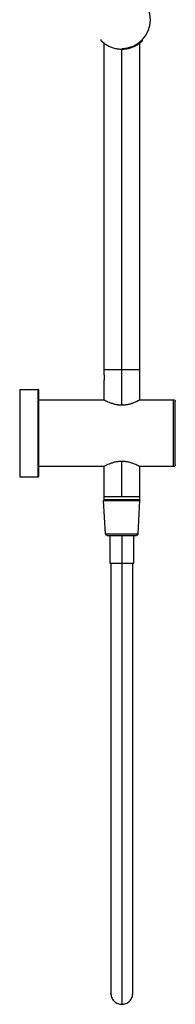
# Paper-space layout '_Left' of a CAD drawing. Units: inches. Extents: x 0 to 19.3, y -14.1 to 38.2.
# Drawn here: x 0 to 3.8, y -14.1 to 10.2 of the extents above; entities that cross this region are included whole.
import ezdxf

# ---------------------------------------------------------------- set-up
doc = ezdxf.new("R2010")
doc.units = ezdxf.units.IN
doc.header["$MEASUREMENT"] = 0

psp = doc.layouts.new('_Left')

# ---------------------------------------------------------------- linework, layer by layer
at = {"color": 7, "linetype": 'Continuous', "lineweight": 25}
for p, q in [((2.01, 9.711), (2.01, 9.739)), ((2.077, 9.653), (2.077, 1.461)), ((2.52, 0.698), (2.52, 9.502)), ((2.963, 0.827), (2.963, 9.653)), ((3.03, 9.711), (3.03, 9.739)), ((2.077, 1.575), (2.963, 1.575)), ((2.077, 1.295), (2.077, 0.827)), ((0, 1.083), (0.453, 1.083)), ((0, 1.083), (0, -1.083)), ((0.453, -1.083), (0.453, 1.083)), ((0.472, -1.063), (0.472, 1.063)), ((0.472, 0.827), (2.077, 0.827)), ((2.963, 0.827), (3.799, 0.827)), ((2.52, -1.575), (2.52, -0.698)), ((2.077, -0.827), (0.472, -0.827)), ((2.077, -0.827), (2.077, -1.642)), ((2.963, -1.642), (2.963, -0.827)), ((3.799, -0.827), (2.963, -0.827)), ((0, -1.083), (0.453, -1.083)), ((2.075, -1.661), (2.071, -1.665)), ((2.071, -1.665), (2.968, -1.665)), ((2.114, -2.49), (2.071, -1.665)), ((2.965, -1.661), (2.075, -1.661)), ((2.963, -1.575), (2.077, -1.575)), ((2.089, -1.654), (2.077, -1.642)), ((2.077, -1.642), (2.963, -1.642)), ((2.089, -1.654), (2.951, -1.654)), ((2.156, -1.654), (2.156, -1.661)), ((2.884, -1.654), (2.884, -1.661)), ((2.925, -2.49), (2.968, -1.665)), ((2.951, -1.654), (2.963, -1.642)), ((2.965, -1.661), (2.968, -1.665)), ((2.114, -2.49), (2.925, -2.49)), ((2.154, -2.528), (2.886, -2.528)), ((2.224, -2.528), (2.224, -3.213)), ((2.52, -2.528), (2.52, -3.213)), ((2.815, -3.213), (2.815, -2.528)), ((2.224, -3.213), (2.815, -3.213))]:
    psp.add_line(p, q, dxfattribs=at)
for centre, radius, start, end in [((2.52, 10.231), 0.709, 270, 90), ((0.453, 1.063), 0.0197, 0, 90), ((0.453, -1.063), 0.0197, 270, 0), ((2.154, -2.488), 0.0394, 182.9923, 270), ((2.886, -2.488), 0.0394, 270, 357.0077)]:
    psp.add_arc(centre, radius, start, end, dxfattribs=at)
for points, knots in [([(2.01, 9.711), (2.01, 9.711), (2.01, 9.711), (2.01, 9.71), (2.011, 9.709), (2.012, 9.708), (2.013, 9.707), (2.015, 9.706), (2.019, 9.702), (2.026, 9.695), (2.038, 9.684), (2.05, 9.674), (2.065, 9.662), (2.086, 9.645), (2.113, 9.626), (2.137, 9.611), (2.162, 9.596), (2.196, 9.578), (2.253, 9.552), (2.328, 9.526), (2.423, 9.507), (2.52, 9.5), (2.616, 9.507), (2.712, 9.526), (2.787, 9.552), (2.844, 9.578), (2.878, 9.596), (2.903, 9.611), (2.927, 9.627), (2.953, 9.645), (2.975, 9.662), (2.989, 9.674), (3.001, 9.684), (3.013, 9.695), (3.021, 9.703), (3.026, 9.707), (3.028, 9.709), (3.029, 9.71), (3.029, 9.711), (3.03, 9.711)], [0, 0, 0, 0, 0.0072218, 0.0144823, 0.0217853, 0.0291346, 0.0365341, 0.0439873, 0.0514979, 0.0793478, 0.1092642, 0.1248577, 0.1415086, 0.1760218, 0.2120694, 0.2303309, 0.2485553, 0.2844052, 0.3189986, 0.3836264, 0.4432302, 0.5000783, 0.5569296, 0.6165102, 0.6811602, 0.7157805, 0.7516515, 0.7698773, 0.7881303, 0.8241227, 0.858549, 0.8751647, 0.8907329, 0.9206855, 0.9485541, 0.9616475, 0.974573, 0.9873504, 1, 1, 1, 1]), ([(2.077, 1.461), (2.077, 1.461), (2.077, 1.461), (2.077, 1.46), (2.077, 1.459), (2.077, 1.458), (2.078, 1.456), (2.078, 1.454), (2.078, 1.451), (2.079, 1.445), (2.081, 1.437), (2.082, 1.424), (2.083, 1.41), (2.084, 1.394), (2.085, 1.378), (2.084, 1.362), (2.083, 1.346), (2.082, 1.332), (2.081, 1.319), (2.079, 1.311), (2.078, 1.305), (2.078, 1.301), (2.077, 1.298), (2.077, 1.296), (2.077, 1.295), (2.077, 1.295)], [0, 0, 0, 0, 0.020813, 0.041457, 0.06202, 0.08259, 0.103257, 0.124106, 0.155581, 0.187298, 0.249706, 0.312581, 0.375606, 0.437977, 0.500223, 0.562163, 0.624195, 0.686603, 0.749206, 0.811851, 0.843762, 0.875449, 0.917122, 0.9584, 1, 1, 1, 1]), ([(2.084, 0.823), (2.084, 0.823), (2.087, 0.821), (2.108, 0.81), (2.148, 0.791), (2.206, 0.765), (2.276, 0.738), (2.355, 0.716), (2.437, 0.701), (2.493, 0.699), (2.52, 0.698)], [0, 0, 0, 0, 0.014395, 0.150229, 0.293116, 0.443055, 0.594163, 0.738581, 0.873279, 1, 1, 1, 1]), ([(2.52, 0.698), (2.523, 0.698), (2.531, 0.698), (2.542, 0.698), (2.553, 0.699), (2.564, 0.699), (2.576, 0.7), (2.587, 0.701), (2.608, 0.704), (2.64, 0.708), (2.681, 0.716), (2.721, 0.726), (2.774, 0.742), (2.829, 0.763), (2.877, 0.784), (2.904, 0.797), (2.92, 0.805), (2.933, 0.811), (2.945, 0.818), (2.954, 0.822), (2.958, 0.825), (2.961, 0.826), (2.962, 0.827), (2.963, 0.827), (2.963, 0.827)], [0, 0, 0, 0, 0.01561, 0.03129, 0.047054, 0.062919, 0.0789, 0.095012, 0.11127, 0.171384, 0.23279, 0.297358, 0.362196, 0.497779, 0.606118, 0.684359, 0.722828, 0.760921, 0.822085, 0.882796, 0.912248, 0.941557, 0.970786, 1, 1, 1, 1]), ([(2.52, 0.698), (2.547, 0.699), (2.602, 0.701), (2.684, 0.716), (2.763, 0.738), (2.834, 0.765), (2.892, 0.791), (2.933, 0.811), (2.958, 0.824), (2.961, 0.826), (2.963, 0.827)], [0, 0, 0, 0, 0.113471, 0.234035, 0.36338, 0.498579, 0.632919, 0.760724, 0.882367, 1, 1, 1, 1]), ([(3.799, -0.827), (3.799, -0.826), (3.799, -0.82), (3.799, -0.798), (3.799, -0.781), (3.799, -0.739), (3.799, -0.713), (3.799, -0.652), (3.799, -0.617), (3.799, -0.54), (3.799, -0.498), (3.799, -0.408), (3.799, -0.36), (3.799, -0.26), (3.799, -0.208), (3.799, -0.102), (3.799, -0.048), (3.799, 0.059), (3.799, 0.113), (3.799, 0.219), (3.799, 0.271), (3.799, 0.37), (3.799, 0.418), (3.799, 0.507), (3.799, 0.549), (3.799, 0.625), (3.799, 0.659), (3.799, 0.718), (3.799, 0.744), (3.799, 0.785), (3.799, 0.801), (3.799, 0.821), (3.799, 0.827), (3.799, 0.827)], [0, 0, 0, 0, 0.0625, 0.0625, 0.125, 0.125, 0.1875, 0.1875, 0.25, 0.25, 0.3125, 0.3125, 0.375, 0.375, 0.4375, 0.4375, 0.5, 0.5, 0.5625, 0.5625, 0.625, 0.625, 0.6875, 0.6875, 0.75, 0.75, 0.8125, 0.8125, 0.875, 0.875, 0.9375, 0.9375, 1, 1, 1, 1]), ([(3.799, 0.827), (3.81, 0.827), (3.82, 0.823), (3.834, 0.808), (3.839, 0.798), (3.839, 0.787)], [0, 0, 0, 0, 0.5, 0.5, 1, 1, 1, 1]), ([(3.839, -0.787), (3.839, -0.787), (3.839, -0.781), (3.839, -0.76), (3.839, -0.744), (3.839, -0.704), (3.839, -0.679), (3.839, -0.621), (3.839, -0.588), (3.839, -0.514), (3.839, -0.474), (3.839, -0.388), (3.839, -0.343), (3.839, -0.248), (3.839, -0.198), (3.839, -0.097), (3.839, -0.046), (3.839, 0.057), (3.839, 0.108), (3.839, 0.208), (3.839, 0.258), (3.839, 0.352), (3.839, 0.398), (3.839, 0.483), (3.839, 0.523), (3.839, 0.595), (3.839, 0.627), (3.839, 0.684), (3.839, 0.708), (3.839, 0.748), (3.839, 0.762), (3.839, 0.782), (3.839, 0.787), (3.839, 0.787)], [0, 0, 0, 0, 0.0625, 0.0625, 0.125, 0.125, 0.1875, 0.1875, 0.25, 0.25, 0.3125, 0.3125, 0.375, 0.375, 0.4375, 0.4375, 0.5, 0.5, 0.5625, 0.5625, 0.625, 0.625, 0.6875, 0.6875, 0.75, 0.75, 0.8125, 0.8125, 0.875, 0.875, 0.9375, 0.9375, 1, 1, 1, 1]), ([(2.52, -0.698), (2.493, -0.699), (2.437, -0.701), (2.355, -0.716), (2.276, -0.738), (2.205, -0.765), (2.148, -0.791), (2.107, -0.811), (2.081, -0.824), (2.078, -0.826), (2.077, -0.827)], [0, 0, 0, 0, 0.113471, 0.234035, 0.36338, 0.498579, 0.632919, 0.760724, 0.882367, 1, 1, 1, 1]), ([(2.956, -0.823), (2.955, -0.823), (2.953, -0.821), (2.932, -0.81), (2.892, -0.791), (2.834, -0.765), (2.763, -0.738), (2.684, -0.716), (2.602, -0.701), (2.547, -0.699), (2.52, -0.698)], [0, 0, 0, 0, 0.014395, 0.150229, 0.293116, 0.443055, 0.594163, 0.738581, 0.873279, 1, 1, 1, 1]), ([(3.839, -0.787), (3.839, -0.798), (3.834, -0.808), (3.82, -0.823), (3.81, -0.827), (3.799, -0.827)], [0, 0, 0, 0, 0.5, 0.5, 1, 1, 1, 1]), ([(2.248, -3.213), (2.248, -3.265), (2.248, -3.44), (2.248, -3.752), (2.248, -4.158), (2.248, -4.598), (2.248, -5.069), (2.248, -5.567), (2.248, -6.158), (2.248, -6.843), (2.248, -7.62), (2.248, -8.413), (2.248, -9.147), (2.248, -9.813), (2.248, -10.405), (2.248, -10.933), (2.248, -11.394), (2.248, -11.791), (2.248, -12.165), (2.248, -12.514), (2.248, -12.833), (2.248, -13.085), (2.248, -13.28), (2.248, -13.429), (2.248, -13.557), (2.248, -13.664), (2.248, -13.748), (2.248, -13.811), (2.248, -13.848), (2.248, -13.864), (2.248, -13.86), (2.248, -13.859)], [0, 0, 0, 0, 0.012176, 0.040915, 0.072542, 0.106815, 0.14348, 0.18227, 0.222908, 0.281279, 0.341854, 0.403887, 0.466659, 0.514303, 0.561731, 0.608659, 0.643364, 0.677571, 0.711272, 0.744533, 0.777508, 0.810457, 0.8326, 0.855059, 0.877948, 0.901316, 0.925108, 0.949235, 0.973598, 0.998106, 1, 1, 1, 1]), ([(2.791, -13.855), (2.791, -13.856), (2.791, -13.863), (2.791, -13.824), (2.791, -13.744), (2.791, -13.63), (2.791, -13.496), (2.791, -13.331), (2.791, -13.133), (2.791, -12.903), (2.791, -12.643), (2.791, -12.352), (2.791, -12.033), (2.791, -11.686), (2.791, -11.313), (2.791, -10.917), (2.791, -10.456), (2.791, -9.93), (2.791, -9.338), (2.791, -8.724), (2.791, -8.092), (2.791, -7.45), (2.791, -6.802), (2.791, -6.202), (2.791, -5.655), (2.791, -5.166), (2.791, -4.691), (2.791, -4.237), (2.791, -3.809), (2.791, -3.471), (2.791, -3.275), (2.791, -3.213)], [0, 0, 0, 0, 0.010541, 0.044888, 0.079988, 0.106609, 0.133313, 0.160047, 0.186923, 0.214192, 0.242082, 0.270786, 0.30046, 0.331216, 0.363125, 0.39621, 0.430448, 0.475836, 0.5228, 0.571131, 0.620559, 0.670735, 0.721226, 0.771516, 0.810499, 0.848661, 0.885641, 0.921047, 0.954457, 0.985419, 1, 1, 1, 1]), ([(2.248, -13.849), (2.252, -13.884), (2.259, -13.957), (2.321, -14.053), (2.414, -14.12), (2.485, -14.128), (2.52, -14.132)], [0, 0, 0, 0, 0.237968, 0.492906, 0.751704, 1, 1, 1, 1]), ([(2.52, -14.132), (2.554, -14.128), (2.625, -14.12), (2.718, -14.053), (2.78, -13.957), (2.788, -13.884), (2.791, -13.849)], [0, 0, 0, 0, 0.248296, 0.507094, 0.762032, 1, 1, 1, 1])]:
    psp.add_open_spline(points, degree=3, knots=knots, dxfattribs=at)
at = {"color": 8, "linetype": 'Continuous', "lineweight": 25}
for points, knots in [([(2.087, 0.821), (2.093, 0.818), (2.107, 0.811), (2.148, 0.79), (2.205, 0.765), (2.277, 0.738), (2.356, 0.716), (2.438, 0.701), (2.493, 0.699), (2.52, 0.698)], [0, 0, 0, 0, 0.126354, 0.273317, 0.428143, 0.583668, 0.732658, 0.87124, 1, 1, 1, 1]), ([(2.951, -0.821), (2.945, -0.818), (2.932, -0.811), (2.892, -0.791), (2.834, -0.765), (2.763, -0.738), (2.684, -0.716), (2.602, -0.701), (2.519, -0.696), (2.437, -0.701), (2.355, -0.716), (2.276, -0.738), (2.205, -0.765), (2.147, -0.791), (2.106, -0.811), (2.081, -0.824), (2.078, -0.826), (2.077, -0.827)], [0, 0, 0, 0, 0.054648, 0.123275, 0.19546, 0.268423, 0.337833, 0.402426, 0.463693, 0.524997, 0.589577, 0.659085, 0.732064, 0.803985, 0.872826, 0.938478, 1, 1, 1, 1]), ([(2.52, -3.213), (2.52, -3.268), (2.52, -3.45), (2.52, -3.772), (2.52, -4.19), (2.52, -4.64), (2.52, -5.12), (2.52, -5.727), (2.52, -6.464), (2.52, -7.329), (2.52, -8.139), (2.52, -8.88), (2.52, -9.545), (2.52, -10.199), (2.52, -10.791), (2.52, -11.317), (2.52, -11.779), (2.52, -12.216), (2.52, -12.605), (2.52, -12.946), (2.52, -13.239), (2.52, -13.498), (2.52, -13.716), (2.52, -13.889), (2.52, -14.017), (2.52, -14.098), (2.52, -14.135), (2.52, -14.128), (2.52, -14.127)], [0, 0, 0, 0, 0.012426, 0.04109, 0.072606, 0.106611, 0.142778, 0.180788, 0.243495, 0.30884, 0.375753, 0.426395, 0.477034, 0.52738, 0.577185, 0.615773, 0.653796, 0.69126, 0.728245, 0.7601, 0.791906, 0.823902, 0.856407, 0.889512, 0.922516, 0.955877, 0.989441, 1, 1, 1, 1])]:
    psp.add_open_spline(points, degree=3, knots=knots, dxfattribs=at)
at = {"color": 7, "linetype": 'Continuous', "lineweight": 25}
psp.add_open_spline([(3.799, -0.827), (3.799, -0.827), (3.799, -0.827), (3.799, -0.827)], degree=3, dxfattribs=at)

doc.saveas('drawing.dxf')
